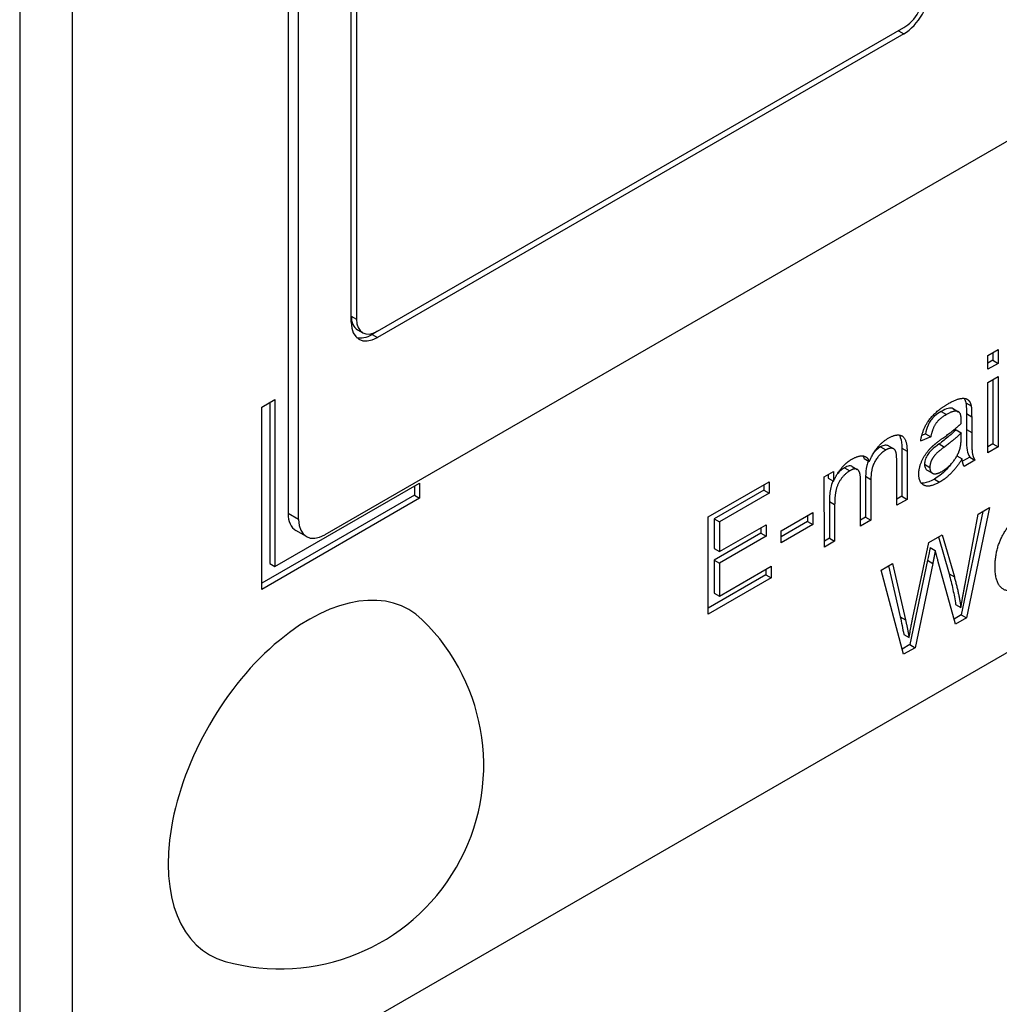
# Model space of a CAD drawing. Units: millimetres. Extents: x 173 to 2322, y 22 to 3027.
# Drawn here: x 859 to 877, y 1880 to 1899 of the extents above; entities that cross this region are included whole.
import ezdxf

# ---------------------------------------------------------------- set-up
doc = ezdxf.new("R2010")
doc.units = ezdxf.units.MM
doc.header["$LTSCALE"] = 11.111111
doc.layers.add('Visible Edges(Hillmar_metric)', color=7, linetype='Continuous', lineweight=25)
doc.layers.add('Visible Tangent Edges(Hillmar_Metric)', color=7, linetype='Continuous', lineweight=25, true_color=0xc0c0c0)

msp = doc.modelspace()

# ---------------------------------------------------------------- linework, layer by layer
at = {"layer": 'Visible Edges(Hillmar_metric)'}
for p, q in [((858.6613, 1931.3403), (858.6623, 1879.1758)), ((859.6444, 1878.6088), (859.6434, 1930.7733)), ((863.6701, 1924.4514), (863.6707, 1889.5806)), ((863.8672, 1889.4672), (863.8665, 1924.338)), ((913.2652, 1917.4228), (864.3582, 1889.1837)), ((916.1134, 1909.5132), (861.1176, 1877.7584)), ((864.8492, 1893.1528), (864.8489, 1909.0289)), ((864.9471, 1909.0856), (864.9474, 1893.2095)), ((865.3402, 1892.9827), (875.1609, 1898.6532)), ((875.1609, 1898.5398), (865.3402, 1892.8693)), ((864.9642, 1893.0118), (865.0624, 1892.9551)), ((865.3402, 1892.9827), (865.242, 1892.926)), ((876.7287, 1892.5286), (876.9216, 1892.64)), ((876.8233, 1892.5833), (876.8233, 1892.4408)), ((876.9216, 1892.64), (876.9216, 1892.3841)), ((876.7287, 1892.2728), (876.7287, 1892.5286)), ((876.8233, 1892.4408), (876.7287, 1892.3862)), ((876.9216, 1892.3841), (876.7287, 1892.2728)), ((876.8233, 1892.4408), (876.9216, 1892.3841)), ((876.7287, 1892.0294), (876.9216, 1892.1407)), ((876.7288, 1890.7142), (876.7287, 1892.0294)), ((876.8234, 1892.084), (876.8234, 1890.8823)), ((876.9216, 1892.1407), (876.9216, 1890.8256)), ((863.1797, 1891.5651), (863.4252, 1891.7068)), ((863.327, 1891.6501), (863.327, 1888.645)), ((863.4252, 1891.7068), (863.4252, 1888.5883)), ((876.3203, 1891.6456), (876.4186, 1891.5889)), ((863.1797, 1888.163), (863.1797, 1891.5651)), ((876.0808, 1891.5377), (876.179, 1891.481)), ((876.0869, 1891.5347), (876.1851, 1891.478)), ((876.3299, 1891.4451), (876.3299, 1891.1478)), ((876.4281, 1891.3884), (876.4281, 1891.0911)), ((876.1359, 1891.145), (876.2341, 1891.0883)), ((876.2329, 1891.006), (876.2341, 1891.0883)), ((875.664, 1891.0094), (875.4748, 1890.9292)), ((875.5658, 1891.0661), (875.4977, 1891.0372)), ((875.5658, 1891.0661), (875.664, 1891.0094)), ((874.8752, 1890.8431), (874.9734, 1890.7864)), ((875.1239, 1890.8027), (875.1239, 1889.901)), ((875.2221, 1890.746), (875.2221, 1889.8443)), ((876.8234, 1890.8823), (876.7288, 1890.8276)), ((876.9216, 1890.8256), (876.7288, 1890.7142)), ((876.8234, 1890.8823), (876.9216, 1890.8256)), ((874.4197, 1890.6076), (874.5179, 1890.5509)), ((875.0293, 1889.7329), (875.0293, 1890.5613)), ((876.1536, 1890.6549), (876.2497, 1890.5994)), ((876.391, 1890.6326), (876.2558, 1890.5545)), ((876.4892, 1890.5759), (876.288, 1890.4597)), ((876.391, 1890.6326), (876.4892, 1890.5759)), ((873.6783, 1890.2681), (873.8508, 1890.3677)), ((873.8508, 1890.3677), (873.8508, 1890.1823)), ((874.1957, 1890.4602), (874.2939, 1890.4035)), ((875.5983, 1890.3892), (875.6965, 1890.3325)), ((871.5118, 1889.5164), (872.6496, 1890.1733)), ((872.6496, 1890.1733), (872.6496, 1889.9589)), ((873.6784, 1888.9529), (873.6783, 1890.2681)), ((873.7526, 1890.311), (873.7526, 1890.239)), ((873.7526, 1890.239), (873.8508, 1890.1823)), ((874.355, 1889.3436), (874.355, 1890.1969)), ((874.4496, 1890.275), (874.4496, 1889.5117)), ((874.5478, 1890.2183), (874.5479, 1889.455)), ((863.4252, 1888.5883), (866.1259, 1890.1477)), ((866.0277, 1890.091), (866.0277, 1889.9209)), ((866.1259, 1890.1477), (866.1259, 1889.8642)), ((872.5513, 1890.0156), (871.622, 1889.479)), ((872.5513, 1890.1166), (872.5513, 1890.0156)), ((872.5513, 1890.0156), (872.6496, 1889.9589)), ((866.0277, 1889.9209), (863.1797, 1888.2764)), ((866.1259, 1889.8642), (863.1797, 1888.163)), ((866.0277, 1889.9209), (866.1259, 1889.8642)), ((872.6496, 1889.9589), (871.7202, 1889.4223)), ((873.773, 1889.8027), (873.773, 1889.1209)), ((875.1239, 1889.901), (875.0293, 1889.8464)), ((875.2221, 1889.8443), (875.0293, 1889.7329)), ((875.1239, 1889.901), (875.2221, 1889.8443)), ((873.8712, 1889.746), (873.8712, 1889.0642)), ((876.6349, 1889.6191), (876.233, 1887.686)), ((876.7599, 1889.6913), (876.3312, 1887.6293)), ((876.5503, 1889.5702), (876.7599, 1889.6913)), ((871.5118, 1887.7019), (871.5118, 1889.5164)), ((871.622, 1889.479), (871.7202, 1889.4223)), ((871.622, 1889.479), (871.622, 1888.9245)), ((871.7202, 1889.4223), (871.7202, 1888.8678)), ((872.8711, 1889.2557), (873.4652, 1889.5987)), ((873.367, 1889.4314), (872.8711, 1889.1451)), ((873.367, 1889.542), (873.367, 1889.4314)), ((873.367, 1889.4314), (873.4652, 1889.3747)), ((873.4652, 1889.5987), (873.4652, 1889.3747)), ((874.4496, 1889.5117), (874.355, 1889.457)), ((874.5479, 1889.455), (874.355, 1889.3436)), ((874.4496, 1889.5117), (874.5479, 1889.455)), ((876.3048, 1888.2627), (876.5503, 1889.5702)), ((864.011, 1889.1493), (863.8146, 1889.2627)), ((871.7202, 1888.8678), (872.5909, 1889.3705)), ((872.4927, 1889.3138), (872.4927, 1889.2128)), ((872.5909, 1889.3705), (872.5909, 1889.1561)), ((873.4652, 1889.3747), (872.8711, 1889.0317)), ((872.8711, 1889.0317), (872.8711, 1889.2557)), ((872.4927, 1889.2128), (871.622, 1888.7101)), ((872.5909, 1889.1561), (871.7202, 1888.6534)), ((872.4927, 1889.2128), (872.5909, 1889.1561)), ((873.773, 1889.1209), (873.6784, 1889.0663)), ((873.8712, 1889.0642), (873.6784, 1888.9529)), ((873.773, 1889.1209), (873.8712, 1889.0642)), ((875.6282, 1889.0378), (875.8797, 1889.183)), ((875.8093, 1889.1423), (876.0066, 1888.4514)), ((875.8797, 1889.183), (876.1048, 1888.3947)), ((871.622, 1888.9245), (871.7202, 1888.8678)), ((875.33, 1887.6403), (875.6282, 1889.0378)), ((875.6509, 1888.9458), (875.7491, 1888.8891)), ((871.622, 1888.7101), (871.7202, 1888.6534)), ((871.622, 1888.7101), (871.622, 1888.0933)), ((875.6042, 1888.7059), (875.2725, 1887.1314)), ((875.6042, 1888.7059), (875.7024, 1888.6492)), ((876.1276, 1887.5117), (875.7994, 1888.7052)), ((863.327, 1888.645), (863.4252, 1888.5883)), ((871.7202, 1888.6534), (871.7202, 1888.0366)), ((871.7202, 1888.0366), (872.6855, 1888.594)), ((872.5873, 1888.5373), (872.5873, 1888.4363)), ((872.6855, 1888.594), (872.6855, 1888.3796)), ((874.7395, 1888.5247), (874.9527, 1888.6478)), ((875.1563, 1886.9509), (874.7395, 1888.5247)), ((874.8773, 1888.6042), (875.094, 1887.6534)), ((874.9527, 1888.6478), (875.1922, 1887.5967)), ((875.7024, 1888.6492), (875.3707, 1887.0747)), ((872.5873, 1888.4363), (871.5118, 1887.8153)), ((872.6855, 1888.3796), (871.5118, 1887.7019)), ((872.5873, 1888.4363), (872.6855, 1888.3796)), ((871.622, 1888.0933), (871.7202, 1888.0366)), ((876.1288, 1887.8789), (876.227, 1887.8222)), ((876.233, 1887.686), (876.1007, 1887.6096)), ((876.3312, 1887.6293), (876.1276, 1887.5117)), ((876.233, 1887.686), (876.3312, 1887.6293)), ((875.1611, 1887.3201), (875.2593, 1887.2634)), ((875.2725, 1887.1314), (875.1303, 1887.0493)), ((875.3707, 1887.0747), (875.1563, 1886.9509)), ((875.2725, 1887.1314), (875.3707, 1887.0747))]:
    msp.add_line(p, q, dxfattribs=at)
msp.add_arc((863.5221, 1884.8753), 3.7998, 254.29321, 45.70929, dxfattribs=at)
for centre, major_axis, start_param, end_param in [((875.1609, 1899.1068), (-0.3472, -0.6014), 0.7854072, 2.3562035), ((875.1609, 1899.1068), (0.2778, 0.4811), 3.9269998, 5.4977962), ((865.242, 1893.493), (-0.2778, -0.4811), 5.4977962, 6.2831853), ((865.3402, 1893.4363), (-0.3472, -0.6014), 5.4977962, 7.0685925), ((865.3402, 1893.4363), (-0.2778, -0.4811), 5.4977962, 7.0685925), ((865.242, 1893.493), (-0.3472, -0.6014), 0.1419025, 0.7854072), ((864.1618, 1889.8641), (-0.3472, -0.6014), 5.4977962, 6.2831853), ((864.3582, 1889.7507), (-0.3472, -0.6014), 5.4977962, 7.0685925), ((864.0637, 1884.5626), (-1.8608, -3.2232), 2.9955648, 6.4292131)]:
    msp.add_ellipse(centre, major_axis=major_axis, ratio=0.5773357, start_param=start_param, end_param=end_param, dxfattribs=at)
for points, degree in [([(875.4748, 1890.9292), (875.5, 1891.0834), (875.6185, 1891.3247), (875.8413, 1891.546), (875.9874, 1891.6304)], 2), ([(875.9874, 1891.6304), (876.1335, 1891.7147), (876.3156, 1891.741), (876.4018, 1891.6705), (876.4186, 1891.5889)], 2), ([(876.2883, 1891.7308), (876.3035, 1891.7072), (876.3137, 1891.6779), (876.3203, 1891.6456)], 3), ([(876.179, 1891.481), (876.106, 1891.5149), (875.9599, 1891.4305)], 2), ([(876.0869, 1891.5347), (876.085, 1891.5358), (876.0829, 1891.5368), (876.0808, 1891.5377)], 3), ([(876.2341, 1891.3206), (876.2341, 1891.4575), (876.179, 1891.481)], 2), ([(876.4186, 1891.5889), (876.4281, 1891.5364), (876.4281, 1891.3884)], 2), ([(875.9599, 1891.4305), (875.8245, 1891.3524), (875.6952, 1891.1671), (875.664, 1891.0094)], 2), ([(875.8892, 1890.9873), (876.1227, 1891.154), (876.2329, 1891.2618)], 2), ([(876.2329, 1891.2618), (876.2341, 1891.3082), (876.2341, 1891.3206)], 2), ([(876.2341, 1891.0883), (876.1287, 1890.9776), (875.9191, 1890.822)], 2), ([(876.4281, 1891.0911), (876.4282, 1890.7813), (876.4533, 1890.6312), (876.4892, 1890.5759)], 2), ([(874.5179, 1890.5509), (874.6532, 1890.86), (874.87, 1890.9852)], 2), ([(874.87, 1890.9852), (875.0389, 1891.0827), (875.2221, 1890.9714), (875.2221, 1890.746)], 2), ([(875.7179, 1890.8538), (875.7742, 1890.9043), (875.8892, 1890.9873)], 2), ([(876.2018, 1890.7654), (876.2329, 1890.8594), (876.2329, 1891.006)], 2), ([(874.8269, 1890.7667), (874.7059, 1890.6968), (874.5478, 1890.4216), (874.5478, 1890.2183)], 2), ([(875.0293, 1890.5613), (875.0293, 1890.6941), (874.991, 1890.7895), (874.8928, 1890.8047), (874.8269, 1890.7667)], 2), ([(875.4413, 1890.3179), (875.4413, 1890.4148), (875.5179, 1890.618), (875.6401, 1890.7854), (875.7179, 1890.8538)], 2), ([(875.9191, 1890.822), (875.7994, 1890.7335), (875.7012, 1890.627), (875.6473, 1890.5005), (875.6473, 1890.4424)], 2), ([(875.876, 1890.3671), (875.9874, 1890.4314), (876.1611, 1890.6437), (876.2018, 1890.7654)], 2), ([(873.8508, 1890.1823), (873.9047, 1890.3103), (874.0819, 1890.5302), (874.1957, 1890.5959)], 2), ([(874.1957, 1890.5959), (874.3227, 1890.6692), (874.4844, 1890.6408), (874.5179, 1890.5509)], 2), ([(874.3942, 1890.6563), (874.4044, 1890.6423), (874.4129, 1890.6259), (874.4197, 1890.6076)], 3), ([(876.2497, 1890.5994), (876.1419, 1890.4321), (875.9443, 1890.2322), (875.8305, 1890.1665)], 2), ([(876.288, 1890.4597), (876.2581, 1890.5116), (876.2497, 1890.5994)], 2), ([(874.1526, 1890.3774), (874.0712, 1890.3303), (873.9334, 1890.1512), (873.8712, 1889.9258), (873.8712, 1889.746)], 2), ([(874.355, 1890.1969), (874.355, 1890.3462), (874.2604, 1890.4396), (874.1526, 1890.3774)], 2), ([(875.6473, 1890.4424), (875.6473, 1890.3539), (875.7635, 1890.3021), (875.876, 1890.3671)], 2), ([(875.8305, 1890.1665), (875.6425, 1890.058), (875.4413, 1890.1534), (875.4413, 1890.3179)], 2), ([(876.8653, 1888.5835), (876.8653, 1888.9154), (877.1611, 1889.4527), (877.3971, 1889.589)], 2), ([(875.7491, 1888.8891), (875.7228, 1888.7494), (875.7024, 1888.6492)], 2), ([(875.7994, 1888.7052), (875.7563, 1888.8532), (875.7491, 1888.8891)], 2), ([(877.4079, 1888.2219), (877.1576, 1888.0774), (876.8653, 1888.2641), (876.8653, 1888.5835)], 2), ([(876.1048, 1888.3947), (876.1875, 1888.1009), (876.227, 1887.8222)], 2), ([(876.227, 1887.8222), (876.2569, 1888.0123), (876.3048, 1888.2627)], 2), ([(875.1922, 1887.5967), (875.2306, 1887.4322), (875.2593, 1887.2634)], 2), ([(875.2593, 1887.2634), (875.3192, 1887.5898), (875.33, 1887.6403)], 2)]:
    msp.add_open_spline(points, degree=degree, dxfattribs=at)
for points, knots in [([(876.3203, 1891.6456), (876.3241, 1891.6249), (876.3262, 1891.5961), (876.3294, 1891.5301), (876.3299, 1891.4852), (876.3299, 1891.4451)], [-0.017902538, -0.017902538, -0.017902538, -0.017902538, -0.010600442, -0.010600442, 0, 0, 0, 0]), ([(875.8616, 1891.4872), (875.8192, 1891.4627), (875.7732, 1891.4321), (875.7092, 1891.3744), (875.6865, 1891.3506), (875.6528, 1891.3046), (875.6336, 1891.2747), (875.5915, 1891.1763), (875.5762, 1891.1188), (875.5658, 1891.0661)], [-0.065229358, -0.065229358, -0.065229358, -0.065229358, -0.038418598, -0.038418598, -0.023397539, -0.023397539, -0.012753818, -0.012753818, 0, 0, 0, 0]), ([(876.0808, 1891.5377), (876.0683, 1891.5435), (876.0545, 1891.5466), (876.0238, 1891.548), (876.0069, 1891.5461), (875.9487, 1891.5326), (875.9042, 1891.5118), (875.8616, 1891.4872)], [-0.023675079, -0.023675079, -0.023675079, -0.023675079, -0.018539716, -0.018539716, -0.013007581, -0.013007581, 0, 0, 0, 0]), ([(876.1359, 1891.145), (876.095, 1891.102), (876.0474, 1891.0594), (875.9452, 1890.973), (875.8811, 1890.9234), (875.8209, 1890.8787)], [-0.031999674, -0.031999674, -0.031999674, -0.031999674, -0.018560174, -0.018560174, 0, 0, 0, 0]), ([(876.3299, 1891.1478), (876.3299, 1891.017), (876.3228, 1890.8804), (876.3511, 1890.712), (876.3675, 1890.6688), (876.391, 1890.6326)], [-0.049598953, -0.049598953, -0.049598953, -0.049598953, -0.015002231, -0.015002231, 0, 0, 0, 0]), ([(875.0716, 1891.0464), (875.0815, 1891.0325), (875.0897, 1891.0165), (875.1171, 1890.9441), (875.1239, 1890.8734), (875.1239, 1890.8027)], [-0.024770575, -0.024770575, -0.024770575, -0.024770575, -0.018715788, -0.018715788, 0, 0, 0, 0]), ([(874.7287, 1890.8234), (874.702, 1890.808), (874.6755, 1890.7893), (874.6378, 1890.7562), (874.6262, 1890.7451), (874.615, 1890.7333)], [-0.0424382751, -0.0424382751, -0.0424382751, -0.0424382751, -0.0372946543, -0.0372946543, -0.034932938, -0.034932938, -0.034932938, -0.034932938]), ([(874.8752, 1890.8431), (874.8751, 1890.8431), (874.8751, 1890.8432), (874.8599, 1890.8518), (874.8393, 1890.857), (874.7869, 1890.8516), (874.758, 1890.8403), (874.7287, 1890.8234)], [-0.017377379, -0.017377379, -0.017377379, -0.017377379, -0.017328863, -0.017328863, -0.008967022, -0.008967022, 0, 0, 0, 0]), ([(875.8209, 1890.8787), (875.7122, 1890.7984), (875.6708, 1890.7576), (875.6306, 1890.7134), (875.6125, 1890.6893), (875.5785, 1890.6305), (875.5678, 1890.6015), (875.5531, 1890.5522), (875.5491, 1890.5249), (875.5491, 1890.4991)], [-0.019891582, -0.019891582, -0.019891582, -0.019891582, -0.01574568, -0.01574568, -0.011693145, -0.011693145, -0.006831788, -0.006831788, 0, 0, 0, 0]), ([(874.5012, 1890.5606), (874.4891, 1890.5322), (874.4798, 1890.5034), (874.4551, 1890.4061), (874.4496, 1890.3369), (874.4496, 1890.275)], [-0.023172019, -0.023172019, -0.023172019, -0.023172019, -0.016367166, -0.016367166, 0, 0, 0, 0]), ([(874.0544, 1890.4341), (874.0303, 1890.4201), (874.0066, 1890.4032), (873.9618, 1890.364), (873.9413, 1890.3428), (873.9218, 1890.3195)], [-0.052081135, -0.052081135, -0.052081135, -0.052081135, -0.046812526, -0.046812526, -0.04196109, -0.04196109, -0.04196109, -0.04196109]), ([(874.1957, 1890.4602), (874.1947, 1890.4608), (874.1937, 1890.4613), (874.1782, 1890.4693), (874.1611, 1890.4711), (874.1146, 1890.4646), (874.084, 1890.4512), (874.0544, 1890.4341)], [-0.015555189, -0.015555189, -0.015555189, -0.015555189, -0.015180206, -0.015180206, -0.009050607, -0.009050607, 0, 0, 0, 0]), ([(875.5491, 1890.4991), (875.5491, 1890.4848), (875.5502, 1890.4711), (875.5552, 1890.4464), (875.5588, 1890.4355), (875.5722, 1890.4094), (875.584, 1890.3974), (875.5983, 1890.3892)], [-0.054909583, -0.054909583, -0.054909583, -0.054909583, -0.046215769, -0.046215769, -0.03788081, -0.03788081, -0.023672918, -0.023672918, -0.023672918, -0.023672918]), ([(876.0416, 1890.5), (875.9993, 1890.4456), (875.9666, 1890.4108), (875.8766, 1890.3198), (875.8053, 1890.2654), (875.7323, 1890.2232)], [-0.029387397, -0.029387397, -0.029387397, -0.029387397, -0.022293321, -0.022293321, 0, 0, 0, 0]), ([(873.8386, 1890.1894), (873.8153, 1890.1394), (873.8035, 1890.0954), (873.7793, 1889.9892), (873.773, 1889.8969), (873.773, 1889.8027)], [-0.033769523, -0.033769523, -0.033769523, -0.033769523, -0.024902027, -0.024902027, 0, 0, 0, 0]), ([(875.7323, 1890.2232), (875.6651, 1890.1844), (875.5953, 1890.1543), (875.5165, 1890.1472), (875.501, 1890.1476), (875.4866, 1890.1497)], [-0.055843189, -0.055843189, -0.055843189, -0.055843189, -0.037433636, -0.037433636, -0.032441552, -0.032441552, -0.032441552, -0.032441552]), ([(875.6509, 1888.9458), (875.6428, 1888.9029), (875.6344, 1888.859), (875.619, 1888.7797), (875.6116, 1888.7423), (875.6042, 1888.7059)], [-0.019213025, -0.019213025, -0.019213025, -0.019213025, -0.008791143, -0.008791143, 0, 0, 0, 0]), ([(876.0066, 1888.4514), (876.0331, 1888.3572), (876.0574, 1888.2603), (876.0981, 1888.0696), (876.1151, 1887.9753), (876.1288, 1887.8789)], [-0.058007926, -0.058007926, -0.058007926, -0.058007926, -0.027907202, -0.027907202, 0, 0, 0, 0]), ([(875.094, 1887.6534), (875.1067, 1887.5988), (875.1187, 1887.5436), (875.1411, 1887.4325), (875.1515, 1887.3766), (875.1611, 1887.3201)], [-0.033513705, -0.033513705, -0.033513705, -0.033513705, -0.016677361, -0.016677361, 0, 0, 0, 0])]:
    msp.add_open_spline(points, degree=3, knots=knots, dxfattribs=at)
at = {"layer": 'Visible Tangent Edges(Hillmar_Metric)'}
for p, q in [((875.0627, 1898.5965), (875.1609, 1898.5398)), ((864.8492, 1893.2662), (864.9474, 1893.2095)), ((865.242, 1892.926), (865.3402, 1892.8693)), ((875.8616, 1891.4872), (875.9599, 1891.4305)), ((876.3299, 1891.4451), (876.4281, 1891.3884)), ((876.3299, 1891.1478), (876.4281, 1891.0911)), ((874.7287, 1890.8234), (874.8269, 1890.7667)), ((875.1239, 1890.8027), (875.2221, 1890.746)), ((875.8209, 1890.8787), (875.9191, 1890.822)), ((874.0544, 1890.4341), (874.1526, 1890.3774)), ((875.5491, 1890.4991), (875.6473, 1890.4424)), ((874.4496, 1890.275), (874.5478, 1890.2183)), ((875.7323, 1890.2232), (875.8305, 1890.1665)), ((873.773, 1889.8027), (873.8712, 1889.746)), ((863.8672, 1889.4672), (863.6707, 1889.5806)), ((876.0066, 1888.4514), (876.1048, 1888.3947)), ((875.094, 1887.6534), (875.1922, 1887.5967))]:
    msp.add_line(p, q, dxfattribs=at)

doc.saveas('drawing.dxf')
